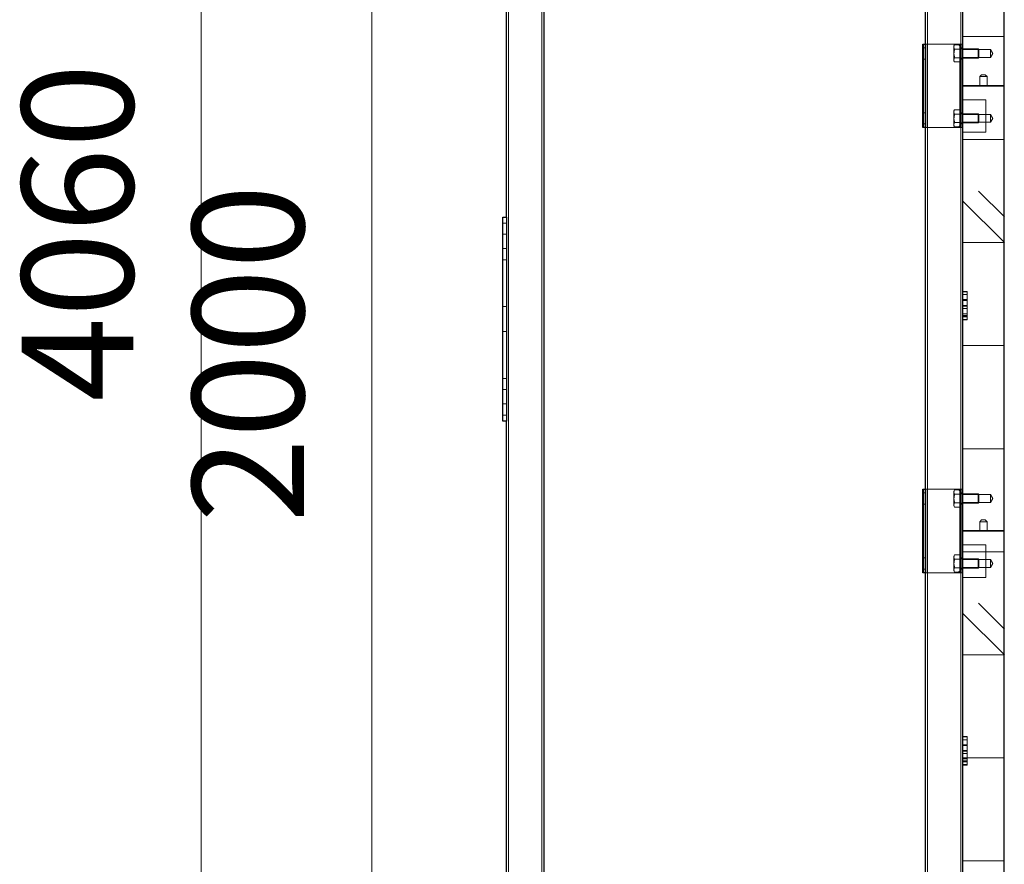
# Model space of a CAD drawing. Units: millimetres. Extents: x 67.4 to 91.7, y 74.7 to 91.1.
# Drawn here: x 77.4 to 78.6, y 88 to 89 of the extents above; entities that cross this region are included whole.
import ezdxf

# ---------------------------------------------------------------- set-up
doc = ezdxf.new("R2010")
doc.units = ezdxf.units.MM
doc.layers.add('PDF _Геометрия', color=7, linetype='Continuous')
doc.layers.add('PDF _Текст', color=7, linetype='Continuous')
doc.styles.add('PDF Arial', font='arial.ttf')

msp = doc.modelspace()

# ---------------------------------------------------------------- linework, layer by layer
at = {"layer": 'PDF _Геометрия', "lineweight": 25}
for points in [[(78.5487, 89.48), (78.5487, 88.9401), (78.5993, 88.9401), (78.5993, 89.48), (78.5487, 89.48), (78.5993, 89.48), (78.5993, 90.02), (78.5487, 90.02)], [(78.5993, 88.9401), (78.5487, 88.9401), (78.5487, 88.4002), (78.5487, 87.8602), (78.5993, 87.8602), (78.5993, 88.4002), (78.5487, 88.4002), (78.5993, 88.4002)]]:
    msp.add_lwpolyline(points, close=True, dxfattribs=at)
at = {"layer": 'PDF _Геометрия', "lineweight": 18}
for points in [[(78.5465, 85.1696), (78.5465, 89.9851)], [(77.6248, 85.2939), (77.6248, 89.8608)], [(77.8319, 89.8552), (77.8319, 87.6054)], [(77.9976, 85.2939), (77.9976, 89.8608)], [(78.038, 87.6057), (78.038, 89.7987)], [(78.506, 87.6), (78.506, 89.8043)], [(78.5994, 89), (78.5487, 89)], [(78.5004, 88.9907), (78.5004, 88.9907)], [(78.5037, 88.9862), (78.5004, 88.9862)], [(78.5015, 88.9907), (78.5015, 88.8895)], [(78.5037, 88.9907), (78.5037, 88.9907)], [(78.5037, 88.9907), (78.5037, 88.9907)], [(78.5037, 88.9907), (78.5046, 88.9907), (78.5055, 88.9907), (78.5065, 88.9907), (78.5059, 88.9907), (78.5054, 88.9907), (78.5049, 88.9907), (78.5045, 88.9907), (78.5042, 88.9907), (78.5039, 88.9907), (78.5038, 88.9907), (78.5037, 88.9907), (78.5038, 88.9907), (78.5039, 88.9907), (78.5042, 88.9907), (78.5045, 88.9907), (78.5049, 88.9907), (78.5054, 88.9907), (78.5059, 88.9907), (78.5065, 88.9907), (78.5055, 88.9907), (78.5046, 88.9907), (78.5037, 88.9907), (78.5037, 88.9907)], [(78.5459, 88.9907), (78.5459, 88.9862), (78.5458, 88.9871), (78.5456, 88.9879), (78.5452, 88.9887), (78.5446, 88.9894), (78.5439, 88.9899), (78.5431, 88.9904), (78.5423, 88.9906), (78.5414, 88.9907), (78.5065, 88.9907), (78.5414, 88.9907), (78.5432, 88.9907), (78.5414, 88.9907)], [(78.5382, 88.9873), (78.5382, 88.9874), (78.5385, 88.9886), (78.539, 88.9899)], [(78.539, 88.9899), (78.5382, 88.9885)], [(78.5382, 88.9885), (78.5382, 88.9884), (78.5382, 88.9882), (78.5382, 88.9878), (78.5382, 88.9873), (78.5382, 88.9866), (78.5382, 88.9858), (78.5382, 88.9849), (78.5382, 88.984), (78.5382, 88.9829), (78.5382, 88.9818), (78.5382, 88.9806), (78.5382, 88.9795), (78.5383, 88.9806), (78.539, 88.9847)], [(78.5384, 88.9883), (78.5382, 88.9873)], [(78.539, 88.9847), (78.5384, 88.9859), (78.5382, 88.9873)], [(78.5382, 88.9873), (78.5382, 88.9866), (78.5382, 88.9858), (78.5382, 88.9849), (78.5382, 88.984), (78.5382, 88.9829), (78.5382, 88.9818), (78.5382, 88.9806), (78.5382, 88.9795), (78.5382, 88.9783), (78.5382, 88.9771), (78.5382, 88.976), (78.5382, 88.975), (78.5382, 88.974), (78.5382, 88.9731), (78.5382, 88.9723), (78.5382, 88.9717)], [(78.5459, 88.9899), (78.539, 88.9899)], [(78.5459, 88.9847), (78.539, 88.9847)], [(78.5459, 88.894), (78.5459, 88.9862), (78.5458, 88.9871), (78.5456, 88.9879), (78.5452, 88.9887), (78.5446, 88.9894), (78.5439, 88.9899), (78.5431, 88.9904), (78.5423, 88.9906), (78.5414, 88.9907)], [(78.5454, 88.9907), (78.5454, 88.9907)], [(78.5454, 88.9907), (78.5454, 88.9906), (78.5454, 88.9903), (78.5454, 88.9898), (78.5454, 88.9891), (78.5454, 88.9882), (78.5454, 88.9872), (78.5454, 88.9862), (78.5454, 88.9851), (78.5454, 88.8951)], [(78.5454, 88.9907), (78.5487, 88.9907)], [(78.5487, 88.9862), (78.5454, 88.9862)], [(78.5459, 88.9907), (78.5459, 88.9907)], [(78.5459, 88.9862), (78.5459, 88.9862)], [(78.5482, 88.9859), (78.5459, 88.9859)], [(78.5482, 88.9907), (78.5482, 88.9907)], [(78.5482, 88.9907), (78.5482, 88.8895)], [(78.5675, 88.9851), (78.5482, 88.9851)], [(78.5487, 88.9907), (78.5487, 88.9907)], [(78.5825, 88.9842), (78.5487, 88.9842)], [(78.5684, 88.9842), (78.5675, 88.9851)], [(78.5684, 88.9795), (78.5684, 88.9808), (78.5684, 88.9821), (78.5684, 88.9831), (78.5684, 88.9838), (78.5684, 88.9841), (78.5684, 88.9842)], [(78.5825, 88.9795), (78.5825, 88.9809), (78.5825, 88.9822), (78.5825, 88.9832), (78.5825, 88.9839), (78.5825, 88.9842), (78.5825, 88.9842)], [(78.5854, 88.9795), (78.5825, 88.9842)], [(78.5004, 88.9727), (78.5037, 88.9727)], [(78.539, 88.9743), (78.5388, 88.9752), (78.5382, 88.9795)], [(78.5382, 88.9717), (78.5382, 88.9723), (78.5382, 88.9731), (78.5382, 88.974), (78.5382, 88.975), (78.5382, 88.976), (78.5382, 88.9771), (78.5382, 88.9783), (78.5382, 88.9795)], [(78.5382, 88.9705), (78.5382, 88.9705), (78.5382, 88.9708), (78.5382, 88.9712), (78.5382, 88.9717), (78.5382, 88.9718), (78.5385, 88.9731), (78.539, 88.9743)], [(78.539, 88.9691), (78.5384, 88.9703), (78.5382, 88.9717)], [(78.5382, 88.9705), (78.539, 88.9691)], [(78.5459, 88.9743), (78.539, 88.9743)], [(78.5459, 88.9691), (78.539, 88.9691)], [(78.5454, 88.9727), (78.5487, 88.9727)], [(78.5459, 88.973), (78.5482, 88.973)], [(78.5482, 88.9738), (78.5675, 88.9738)], [(78.5487, 88.9747), (78.5825, 88.9747)], [(78.5675, 88.9738), (78.5684, 88.9748)], [(78.5684, 88.9748), (78.5684, 88.9748), (78.5684, 88.9751), (78.5684, 88.9758), (78.5684, 88.9768), (78.5684, 88.9781), (78.5684, 88.9795)], [(78.5854, 88.9795), (78.5825, 88.9747), (78.5825, 88.9747), (78.5825, 88.975), (78.5825, 88.9757), (78.5825, 88.9768), (78.5825, 88.9781), (78.5825, 88.9795)], [(78.5695, 88.9401), (78.5695, 88.9513), (78.5718, 88.9536), (78.572, 88.9536), (78.5724, 88.9536), (78.5732, 88.9536), (78.574, 88.9536), (78.5749, 88.9536), (78.5756, 88.9536), (78.5761, 88.9536), (78.5763, 88.9536)], [(78.5785, 88.9401), (78.5785, 88.9513), (78.5783, 88.9513), (78.5778, 88.9513), (78.5768, 88.9513), (78.5757, 88.9513), (78.5744, 88.9513), (78.573, 88.9513), (78.5718, 88.9513), (78.5708, 88.9513), (78.57, 88.9513), (78.5696, 88.9513), (78.5695, 88.9513)], [(78.5785, 88.9513), (78.5763, 88.9536)], [(78.5769, 88.9232), (78.5769, 88.8838), (78.5487, 88.8838)], [(78.5769, 88.9232), (78.5487, 88.9232)], [(78.5382, 88.9085), (78.5382, 88.9087), (78.5385, 88.9099), (78.539, 88.9111)], [(78.539, 88.9111), (78.5382, 88.9097)], [(78.5382, 88.9097), (78.5382, 88.9096), (78.5382, 88.9094), (78.5382, 88.909), (78.5382, 88.9085), (78.5382, 88.9079), (78.5382, 88.9071), (78.5382, 88.9062), (78.5382, 88.9052), (78.5382, 88.9042), (78.5382, 88.9031), (78.5382, 88.9019), (78.5382, 88.9007), (78.5383, 88.9018), (78.539, 88.9059)], [(78.5384, 88.9095), (78.5382, 88.9085)], [(78.539, 88.9059), (78.5384, 88.9072), (78.5382, 88.9085)], [(78.5382, 88.9085), (78.5382, 88.9079), (78.5382, 88.9071), (78.5382, 88.9062), (78.5382, 88.9052), (78.5382, 88.9042), (78.5382, 88.9031), (78.5382, 88.9019), (78.5382, 88.9007), (78.5382, 88.8995), (78.5382, 88.8984), (78.5382, 88.8973), (78.5382, 88.8962), (78.5382, 88.8952), (78.5382, 88.8944), (78.5382, 88.8936), (78.5382, 88.8929)], [(78.5459, 88.9111), (78.539, 88.9111)], [(78.5037, 88.9075), (78.5004, 88.9075)], [(78.539, 88.8955), (78.5388, 88.8965), (78.5382, 88.9007)], [(78.5382, 88.8929), (78.5382, 88.8936), (78.5382, 88.8944), (78.5382, 88.8952), (78.5382, 88.8962), (78.5382, 88.8973), (78.5382, 88.8984), (78.5382, 88.8996), (78.5382, 88.9007)], [(78.5459, 88.9059), (78.539, 88.9059)], [(78.5487, 88.9075), (78.5454, 88.9075)], [(78.5482, 88.9072), (78.5459, 88.9072)], [(78.5675, 88.9063), (78.5482, 88.9063)], [(78.5825, 88.9055), (78.5487, 88.9055)], [(78.5684, 88.9054), (78.5675, 88.9063)], [(78.5684, 88.9007), (78.5684, 88.9021), (78.5684, 88.9034), (78.5684, 88.9044), (78.5684, 88.9051), (78.5684, 88.9054), (78.5684, 88.9054)], [(78.5684, 88.896), (78.5684, 88.896), (78.5684, 88.8963), (78.5684, 88.8971), (78.5684, 88.8981), (78.5684, 88.8993), (78.5684, 88.9007)], [(78.5825, 88.9007), (78.5825, 88.9021), (78.5825, 88.9034), (78.5825, 88.9045), (78.5825, 88.9052), (78.5825, 88.9055), (78.5825, 88.9055)], [(78.5854, 88.9007), (78.5825, 88.9055)], [(78.5854, 88.9007), (78.5825, 88.8959), (78.5825, 88.896), (78.5825, 88.8963), (78.5825, 88.897), (78.5825, 88.898), (78.5825, 88.8993), (78.5825, 88.9007)], [(78.5004, 88.894), (78.5037, 88.894)], [(78.5004, 88.8895), (78.5004, 88.8895)], [(78.5015, 88.8895), (78.5015, 88.8895)], [(78.5037, 88.8895), (78.5037, 88.8895)], [(78.5037, 88.8895), (78.5037, 88.8895)], [(78.5382, 88.8917), (78.5382, 88.8918), (78.5382, 88.892), (78.5382, 88.8924), (78.5382, 88.8929), (78.5382, 88.8931), (78.5385, 88.8943), (78.539, 88.8955)], [(78.539, 88.8903), (78.5384, 88.8916), (78.5382, 88.8929)], [(78.5382, 88.8917), (78.539, 88.8903)], [(78.5459, 88.8955), (78.539, 88.8955)], [(78.5459, 88.8903), (78.539, 88.8903)], [(78.5454, 88.8895), (78.5454, 88.8896), (78.5454, 88.8899), (78.5454, 88.8904), (78.5454, 88.8911), (78.5454, 88.892), (78.5454, 88.8929), (78.5454, 88.894), (78.5454, 88.8951)], [(78.5454, 88.894), (78.5487, 88.894)], [(78.5454, 88.8895), (78.5454, 88.8895)], [(78.5487, 88.8895), (78.5454, 88.8895)], [(78.5459, 88.8943), (78.5482, 88.8943)], [(78.5459, 88.894), (78.5459, 88.894)], [(78.5459, 88.894), (78.5459, 88.8895)], [(78.5459, 88.8895), (78.5459, 88.8895)], [(78.5482, 88.8951), (78.5675, 88.8951)], [(78.5482, 88.8895), (78.5482, 88.8895)], [(78.5487, 88.8959), (78.5825, 88.8959)], [(78.5487, 88.8895), (78.5487, 88.8895)], [(78.5675, 88.8951), (78.5684, 88.896)], [(78.5994, 88.875), (78.5487, 88.875)], [(78.5994, 88.7812), (78.5681, 88.8125)], [(78.5487, 88.8006), (78.5994, 88.75), (78.5487, 88.75)], [(77.9908, 88.7736), (77.9953, 88.7736)], [(77.9908, 88.7601), (77.9953, 88.7601)], [(77.9953, 88.7427), (77.9908, 88.7427)], [(77.9908, 88.7292), (77.9953, 88.7292)], [(78.5487, 88.6908), (78.5544, 88.6908), (78.5544, 88.6904), (78.5544, 88.6892), (78.5544, 88.6872), (78.5544, 88.6844), (78.5544, 88.681), (78.5544, 88.6773), (78.5544, 88.6734)], [(78.5544, 88.6903), (78.5487, 88.6903)], [(78.5544, 88.6869), (78.5487, 88.6869)], [(77.9953, 88.6724), (77.9908, 88.6724)], [(78.5544, 88.6808), (78.5487, 88.6808)], [(78.5544, 88.6802), (78.5487, 88.6802)], [(78.5544, 88.6797), (78.5487, 88.6797)], [(78.5544, 88.6739), (78.5487, 88.6739)], [(78.5544, 88.6735), (78.5487, 88.6735)], [(78.5487, 88.6734), (78.5544, 88.6734), (78.5544, 88.6697), (78.5544, 88.6661), (78.5544, 88.6628), (78.5544, 88.66), (78.5544, 88.6579), (78.5544, 88.6566), (78.5544, 88.6562), (78.5487, 88.6562)], [(78.5544, 88.6734), (78.5487, 88.6734)], [(78.5544, 88.6733), (78.5487, 88.6733)], [(78.5544, 88.673), (78.5487, 88.673)], [(78.5544, 88.673), (78.5487, 88.673)], [(78.5544, 88.67), (78.5487, 88.67)], [(78.5544, 88.6636), (78.5487, 88.6636)], [(78.5544, 88.6614), (78.5487, 88.6614)], [(78.5544, 88.6605), (78.5487, 88.6605)], [(78.5544, 88.66), (78.5487, 88.66)], [(78.5544, 88.6566), (78.5487, 88.6566)], [(77.9908, 88.642), (77.9953, 88.642)], [(78.5994, 88.625), (78.5487, 88.625)], [(77.9953, 88.5852), (77.9908, 88.5852)], [(77.9908, 88.5717), (77.9953, 88.5717)], [(77.9908, 88.5543), (77.9953, 88.5543)], [(77.9908, 88.5408), (77.9953, 88.5408)], [(78.5994, 88.5), (78.5487, 88.5)], [(78.5004, 88.4508), (78.5004, 88.4508)], [(78.5037, 88.4463), (78.5004, 88.4463)], [(78.5015, 88.4508), (78.5015, 88.3495)], [(78.5037, 88.4508), (78.5037, 88.4508)], [(78.5037, 88.4508), (78.5037, 88.4508)], [(78.5459, 88.4508), (78.5459, 88.4463), (78.5458, 88.4472), (78.5456, 88.448), (78.5452, 88.4488), (78.5446, 88.4495), (78.5439, 88.45), (78.5431, 88.4504), (78.5423, 88.4507), (78.5414, 88.4508), (78.5065, 88.4508), (78.5414, 88.4508), (78.5432, 88.4508), (78.5414, 88.4508)], [(78.5382, 88.4473), (78.5382, 88.4475), (78.5385, 88.4487), (78.539, 88.4499)], [(78.539, 88.4499), (78.5382, 88.4485)], [(78.5382, 88.4485), (78.5382, 88.4484), (78.5382, 88.4482), (78.5382, 88.4478), (78.5382, 88.4473)], [(78.5384, 88.4484), (78.5382, 88.4473)], [(78.539, 88.4447), (78.5384, 88.446), (78.5382, 88.4473)], [(78.5382, 88.4317), (78.5382, 88.4324), (78.5382, 88.4332), (78.5382, 88.4341), (78.5382, 88.435), (78.5382, 88.4361), (78.5382, 88.4372), (78.5382, 88.4383), (78.5382, 88.4395), (78.5382, 88.4407), (78.5382, 88.4419), (78.5382, 88.443), (78.5382, 88.444), (78.5382, 88.445), (78.5382, 88.4459), (78.5382, 88.4467), (78.5382, 88.4473), (78.5382, 88.4467), (78.5382, 88.4459), (78.5382, 88.445), (78.5382, 88.444), (78.5382, 88.443), (78.5382, 88.4419), (78.5382, 88.4407), (78.5382, 88.4395), (78.5383, 88.4407), (78.539, 88.4447)], [(78.5459, 88.4499), (78.539, 88.4499)], [(78.5459, 88.4447), (78.539, 88.4447)], [(78.5459, 88.354), (78.5459, 88.4463), (78.5458, 88.4472), (78.5456, 88.448), (78.5452, 88.4488), (78.5446, 88.4495), (78.5439, 88.45), (78.5431, 88.4504), (78.5423, 88.4507), (78.5414, 88.4508)], [(78.5454, 88.4508), (78.5454, 88.4508)], [(78.5454, 88.4508), (78.5454, 88.4507), (78.5454, 88.4503), (78.5454, 88.4498), (78.5454, 88.4491), (78.5454, 88.4483), (78.5454, 88.4473), (78.5454, 88.4462), (78.5454, 88.4452), (78.5454, 88.3552)], [(78.5454, 88.4508), (78.5487, 88.4508)], [(78.5487, 88.4463), (78.5454, 88.4463)], [(78.5459, 88.4508), (78.5459, 88.4508)], [(78.5459, 88.4463), (78.5459, 88.4463)], [(78.5482, 88.446), (78.5459, 88.446)], [(78.5482, 88.4508), (78.5482, 88.4508)], [(78.5482, 88.4508), (78.5482, 88.3495)], [(78.5675, 88.4452), (78.5482, 88.4452)], [(78.5487, 88.4508), (78.5487, 88.4508)], [(78.5825, 88.4443), (78.5487, 88.4443)], [(78.5684, 88.4442), (78.5675, 88.4452)], [(78.5684, 88.4395), (78.5684, 88.4409), (78.5684, 88.4422), (78.5684, 88.4432), (78.5684, 88.4439), (78.5684, 88.4442), (78.5684, 88.4442)], [(78.5825, 88.4395), (78.5825, 88.4409), (78.5825, 88.4422), (78.5825, 88.4433), (78.5825, 88.444), (78.5825, 88.4443), (78.5825, 88.4443)], [(78.5854, 88.4395), (78.5825, 88.4443)], [(78.5004, 88.4328), (78.5037, 88.4328)], [(78.539, 88.4343), (78.5388, 88.4353), (78.5382, 88.4395)], [(78.5382, 88.4317), (78.5382, 88.4324), (78.5382, 88.4332), (78.5382, 88.4341), (78.5382, 88.435), (78.5382, 88.4361), (78.5382, 88.4372), (78.5382, 88.4384), (78.5382, 88.4395)], [(78.5382, 88.4395), (78.5388, 88.4353)], [(78.5382, 88.4305), (78.5382, 88.4306), (78.5382, 88.4308), (78.5382, 88.4312), (78.5382, 88.4317), (78.5382, 88.4319), (78.5385, 88.4331), (78.539, 88.4343)], [(78.539, 88.4291), (78.5384, 88.4304), (78.5382, 88.4317)], [(78.5382, 88.4305), (78.539, 88.4291)], [(78.5459, 88.4343), (78.539, 88.4343)], [(78.5454, 88.4328), (78.5487, 88.4328)], [(78.5459, 88.4331), (78.5482, 88.4331)], [(78.5482, 88.4339), (78.5675, 88.4339)], [(78.5487, 88.4347), (78.5825, 88.4347)], [(78.5675, 88.4339), (78.5684, 88.4348)], [(78.5684, 88.4348), (78.5684, 88.4348), (78.5684, 88.4352), (78.5684, 88.4359), (78.5684, 88.4369), (78.5684, 88.4381), (78.5684, 88.4395)], [(78.5854, 88.4395), (78.5825, 88.4347), (78.5825, 88.4348), (78.5825, 88.4351), (78.5825, 88.4358), (78.5825, 88.4368), (78.5825, 88.4381), (78.5825, 88.4395)], [(78.5459, 88.4291), (78.539, 88.4291)], [(78.5763, 88.4137), (78.5785, 88.4114), (78.5783, 88.4114), (78.5778, 88.4114), (78.5768, 88.4114), (78.5757, 88.4114), (78.5744, 88.4114), (78.573, 88.4114), (78.5718, 88.4114), (78.5708, 88.4114), (78.57, 88.4114), (78.5696, 88.4114), (78.5695, 88.4114)], [(78.5695, 88.4002), (78.5695, 88.4114), (78.5718, 88.4137), (78.572, 88.4137), (78.5724, 88.4137), (78.5732, 88.4137), (78.574, 88.4137), (78.5749, 88.4137), (78.5756, 88.4137), (78.5761, 88.4137), (78.5763, 88.4137)], [(78.5785, 88.4002), (78.5785, 88.4114)], [(78.5769, 88.3833), (78.5769, 88.3439), (78.5487, 88.3439)], [(78.5769, 88.3833), (78.5487, 88.3833)], [(78.5382, 88.3686), (78.5382, 88.3688), (78.5385, 88.37), (78.539, 88.3712)], [(78.539, 88.3712), (78.5382, 88.3698)], [(78.5459, 88.3712), (78.539, 88.3712)], [(78.5994, 88.375), (78.5487, 88.375)], [(78.5037, 88.3675), (78.5004, 88.3675)], [(78.5382, 88.3698), (78.5382, 88.3697), (78.5382, 88.3695), (78.5382, 88.3691), (78.5382, 88.3686)], [(78.5384, 88.3696), (78.5382, 88.3686)], [(78.539, 88.366), (78.5384, 88.3673), (78.5382, 88.3686)], [(78.5382, 88.353), (78.5382, 88.3536), (78.5382, 88.3544), (78.5382, 88.3553), (78.5382, 88.3563), (78.5382, 88.3573), (78.5382, 88.3585), (78.5382, 88.3596), (78.5382, 88.3608), (78.5382, 88.362), (78.5382, 88.3631), (78.5382, 88.3642), (78.5382, 88.3653), (78.5382, 88.3663), (78.5382, 88.3671), (78.5382, 88.3679), (78.5382, 88.3686), (78.5382, 88.3679), (78.5382, 88.3671), (78.5382, 88.3663), (78.5382, 88.3653), (78.5382, 88.3642), (78.5382, 88.3631), (78.5382, 88.362), (78.5382, 88.3608), (78.5383, 88.3619), (78.539, 88.366)], [(78.539, 88.3556), (78.5388, 88.3566), (78.5382, 88.3608)], [(78.5382, 88.353), (78.5382, 88.3536), (78.5382, 88.3544), (78.5382, 88.3553), (78.5382, 88.3563), (78.5382, 88.3573), (78.5382, 88.3585), (78.5382, 88.3596), (78.5382, 88.3608)], [(78.5382, 88.3608), (78.5388, 88.3566)], [(78.5459, 88.366), (78.539, 88.366)], [(78.5487, 88.3675), (78.5454, 88.3675)], [(78.5482, 88.3673), (78.5459, 88.3673)], [(78.5675, 88.3664), (78.5482, 88.3664)], [(78.5825, 88.3656), (78.5487, 88.3656)], [(78.5684, 88.3655), (78.5675, 88.3664)], [(78.5684, 88.3608), (78.5684, 88.3622), (78.5684, 88.3634), (78.5684, 88.3645), (78.5684, 88.3652), (78.5684, 88.3655), (78.5684, 88.3655)], [(78.5684, 88.3561), (78.5684, 88.3561), (78.5684, 88.3564), (78.5684, 88.3571), (78.5684, 88.3582), (78.5684, 88.3594), (78.5684, 88.3608)], [(78.5825, 88.3608), (78.5825, 88.3622), (78.5825, 88.3635), (78.5825, 88.3645), (78.5825, 88.3652), (78.5825, 88.3656), (78.5825, 88.3656)], [(78.5854, 88.3608), (78.5825, 88.3656)], [(78.5854, 88.3608), (78.5825, 88.356), (78.5825, 88.356), (78.5825, 88.3563), (78.5825, 88.357), (78.5825, 88.3581), (78.5825, 88.3594), (78.5825, 88.3608)], [(78.5004, 88.354), (78.5037, 88.354)], [(78.5004, 88.3495), (78.5004, 88.3495)], [(78.5015, 88.3495), (78.5015, 88.3495)], [(78.5037, 88.3495), (78.5037, 88.3495)], [(78.5037, 88.3495), (78.5037, 88.3495)], [(78.5382, 88.3518), (78.5382, 88.3519), (78.5382, 88.3521), (78.5382, 88.3525), (78.5382, 88.353), (78.5382, 88.3532), (78.5385, 88.3544), (78.539, 88.3556)], [(78.539, 88.3504), (78.5384, 88.3517), (78.5382, 88.353)], [(78.5382, 88.3518), (78.539, 88.3504)], [(78.5459, 88.3556), (78.539, 88.3556)], [(78.5459, 88.3504), (78.539, 88.3504)], [(78.5454, 88.3495), (78.5454, 88.3497), (78.5454, 88.35), (78.5454, 88.3505), (78.5454, 88.3512), (78.5454, 88.352), (78.5454, 88.353), (78.5454, 88.3541), (78.5454, 88.3552)], [(78.5454, 88.354), (78.5487, 88.354)], [(78.5454, 88.3495), (78.5454, 88.3495)], [(78.5487, 88.3495), (78.5454, 88.3495)], [(78.5459, 88.3543), (78.5482, 88.3543)], [(78.5459, 88.354), (78.5459, 88.354)], [(78.5459, 88.354), (78.5459, 88.3495)], [(78.5459, 88.3495), (78.5459, 88.3495)], [(78.5482, 88.3552), (78.5675, 88.3552)], [(78.5482, 88.3495), (78.5482, 88.3495)], [(78.5487, 88.356), (78.5825, 88.356)], [(78.5487, 88.3495), (78.5487, 88.3495)], [(78.5675, 88.3552), (78.5684, 88.3561)], [(78.5994, 88.2812), (78.5681, 88.3125)], [(78.5487, 88.3006), (78.5994, 88.25), (78.5487, 88.25)], [(78.5487, 88.1508), (78.5544, 88.1508), (78.5544, 88.1505), (78.5544, 88.1493), (78.5544, 88.1472), (78.5544, 88.1445), (78.5544, 88.1411), (78.5544, 88.1373), (78.5544, 88.1335)], [(78.5544, 88.1504), (78.5487, 88.1504)], [(78.5544, 88.1469), (78.5487, 88.1469)], [(78.5544, 88.1409), (78.5487, 88.1409)], [(78.5544, 88.1403), (78.5487, 88.1403)], [(78.5544, 88.1398), (78.5487, 88.1398)], [(78.5544, 88.134), (78.5487, 88.134)], [(78.5544, 88.1162), (78.5544, 88.1167), (78.5544, 88.118), (78.5544, 88.1201), (78.5544, 88.1229), (78.5544, 88.1262), (78.5544, 88.1298), (78.5544, 88.1335), (78.5487, 88.1335)], [(78.5544, 88.1335), (78.5487, 88.1335)], [(78.5544, 88.1335), (78.5487, 88.1335)], [(78.5544, 88.1334), (78.5487, 88.1334)], [(78.5544, 88.1331), (78.5487, 88.1331)], [(78.5544, 88.133), (78.5487, 88.133)], [(78.5544, 88.1301), (78.5487, 88.1301)], [(78.5994, 88.125), (78.5487, 88.125)], [(78.5544, 88.1237), (78.5487, 88.1237)], [(78.5544, 88.1215), (78.5487, 88.1215)], [(78.5544, 88.1206), (78.5487, 88.1206)], [(78.5544, 88.1201), (78.5487, 88.1201)], [(78.5544, 88.1167), (78.5487, 88.1167)], [(78.5544, 88.1162), (78.5487, 88.1162)], [(78.5994, 88), (78.5487, 88)]]:
    msp.add_lwpolyline(points, dxfattribs=at)
at = {"layer": 'PDF _Геометрия', "lineweight": 25}
for points in [[(77.9953, 87.7011), (77.9953, 88.5335), (77.9908, 88.5335), (77.9908, 88.5336), (77.9908, 88.5339), (77.9908, 88.5344), (77.9908, 88.5351), (77.9908, 88.536), (77.9908, 88.5369), (77.9908, 88.538), (77.9908, 88.5391), (77.9908, 88.7753), (77.9908, 88.7764), (77.9908, 88.7775), (77.9908, 88.7784), (77.9908, 88.7793), (77.9908, 88.78), (77.9908, 88.7805), (77.9908, 88.7808), (77.9908, 88.7809), (77.9953, 88.7809), (77.9953, 89.6133)], [(78.0403, 89.5205), (78.0403, 87.6057)], [(78.5037, 87.9108), (78.5037, 88.3495), (78.5004, 88.3495), (78.5004, 88.3496), (78.5004, 88.35), (78.5004, 88.3505), (78.5004, 88.3512), (78.5004, 88.352), (78.5004, 88.353), (78.5004, 88.3541), (78.5004, 88.3552), (78.5004, 88.4451), (78.5004, 88.4462), (78.5004, 88.4473), (78.5004, 88.4483), (78.5004, 88.4491), (78.5004, 88.4498), (78.5004, 88.4503), (78.5004, 88.4507), (78.5004, 88.4508), (78.5037, 88.4508), (78.5037, 88.8895), (78.5004, 88.8895), (78.5004, 88.8896), (78.5004, 88.8899), (78.5004, 88.8904), (78.5004, 88.8911), (78.5004, 88.892), (78.5004, 88.8929), (78.5004, 88.894), (78.5004, 88.8951), (78.5004, 88.9851), (78.5004, 88.9862), (78.5004, 88.9872), (78.5004, 88.9882), (78.5004, 88.9891), (78.5004, 88.9898), (78.5004, 88.9903), (78.5004, 88.9906), (78.5004, 88.9907), (78.5037, 88.9907), (78.5037, 89.4294)], [(78.5015, 88.9907), (78.5015, 88.9907)], [(78.5037, 88.9907), (78.5037, 88.9906), (78.5037, 88.9903), (78.5037, 88.9898), (78.5037, 88.9891), (78.5037, 88.9882), (78.5037, 88.9872), (78.5037, 88.9862), (78.5037, 88.9851), (78.5037, 88.8951), (78.5037, 88.894), (78.5037, 88.8929), (78.5037, 88.892), (78.5037, 88.8911), (78.5037, 88.8904), (78.5037, 88.8899), (78.5037, 88.8896), (78.5037, 88.8895)], [(77.9953, 88.7809), (77.9953, 88.7808), (77.9953, 88.7805), (77.9953, 88.78), (77.9953, 88.7793), (77.9953, 88.7784), (77.9953, 88.7775), (77.9953, 88.7764), (77.9953, 88.7753), (77.9953, 88.5391), (77.9953, 88.538), (77.9953, 88.5369), (77.9953, 88.536), (77.9953, 88.5351), (77.9953, 88.5344), (77.9953, 88.5339), (77.9953, 88.5336), (77.9953, 88.5335)], [(78.5015, 88.4508), (78.5015, 88.4508)], [(78.5037, 88.4508), (78.5037, 88.4507), (78.5037, 88.4503), (78.5037, 88.4498), (78.5037, 88.4491), (78.5037, 88.4483), (78.5037, 88.4473), (78.5037, 88.4462), (78.5037, 88.4451), (78.5037, 88.3552), (78.5037, 88.3541), (78.5037, 88.353), (78.5037, 88.352), (78.5037, 88.3512), (78.5037, 88.3505), (78.5037, 88.35), (78.5037, 88.3496), (78.5037, 88.3495)]]:
    msp.add_lwpolyline(points, dxfattribs=at)
at = {"layer": 'PDF _Геометрия', "lineweight": 18}
for points in [[(78.5454, 88.9907), (78.5451, 88.9907), (78.5447, 88.9907), (78.5442, 88.9907), (78.5437, 88.9907), (78.5432, 88.9907), (78.5442, 88.9907), (78.5451, 88.9907)], [(78.5459, 88.9851), (78.5482, 88.9851)], [(78.5675, 88.9795), (78.5675, 88.981), (78.5675, 88.9824), (78.5675, 88.9836), (78.5675, 88.9844), (78.5675, 88.985), (78.5675, 88.9851), (78.5675, 88.9848), (78.5675, 88.9841), (78.5675, 88.983), (78.5675, 88.9817), (78.5675, 88.9802), (78.5675, 88.9787), (78.5675, 88.9772), (78.5675, 88.9759), (78.5675, 88.9749), (78.5675, 88.9742), (78.5675, 88.9738), (78.5675, 88.974), (78.5675, 88.9745), (78.5675, 88.9753), (78.5675, 88.9765), (78.5675, 88.9779)], [(78.5482, 88.9738), (78.5459, 88.9738)], [(78.5459, 88.9063), (78.5482, 88.9063)], [(78.5675, 88.9007), (78.5675, 88.9022), (78.5675, 88.9036), (78.5675, 88.9048), (78.5675, 88.9057), (78.5675, 88.9062), (78.5675, 88.9063), (78.5675, 88.906), (78.5675, 88.9053), (78.5675, 88.9043), (78.5675, 88.903), (78.5675, 88.9015), (78.5675, 88.9), (78.5675, 88.8985), (78.5675, 88.8972), (78.5675, 88.8961), (78.5675, 88.8954), (78.5675, 88.8951), (78.5675, 88.8952), (78.5675, 88.8957), (78.5675, 88.8966), (78.5675, 88.8978), (78.5675, 88.8992)], [(78.5037, 88.8895), (78.5038, 88.8895), (78.5039, 88.8895), (78.5042, 88.8895), (78.5045, 88.8895), (78.5049, 88.8895), (78.5054, 88.8895), (78.5059, 88.8895), (78.5065, 88.8895), (78.5055, 88.8895), (78.5046, 88.8895)], [(78.5065, 88.8895), (78.5059, 88.8895), (78.5054, 88.8895), (78.5049, 88.8895), (78.5045, 88.8895), (78.5042, 88.8895), (78.5039, 88.8895), (78.5038, 88.8895), (78.5037, 88.8895), (78.5046, 88.8895), (78.5055, 88.8895)], [(78.5065, 88.8895), (78.5414, 88.8895), (78.5423, 88.8896), (78.5431, 88.8898), (78.5439, 88.8902), (78.5446, 88.8908), (78.5452, 88.8915), (78.5456, 88.8922), (78.5458, 88.8931), (78.5459, 88.894), (78.5458, 88.8931), (78.5456, 88.8922), (78.5452, 88.8915), (78.5446, 88.8908), (78.5439, 88.8902), (78.5431, 88.8898), (78.5423, 88.8896), (78.5414, 88.8895)], [(78.5432, 88.8895), (78.5414, 88.8895), (78.5432, 88.8895), (78.5442, 88.8895), (78.5451, 88.8895), (78.5454, 88.8895), (78.5451, 88.8895), (78.5447, 88.8895), (78.5442, 88.8895), (78.5437, 88.8895)], [(78.5482, 88.8951), (78.5459, 88.8951)], [(78.5037, 88.4508), (78.5038, 88.4508), (78.5039, 88.4508), (78.5042, 88.4508), (78.5045, 88.4508), (78.5049, 88.4508), (78.5054, 88.4508), (78.5059, 88.4508), (78.5065, 88.4508), (78.5055, 88.4508), (78.5046, 88.4508)], [(78.5065, 88.4508), (78.5059, 88.4508), (78.5054, 88.4508), (78.5049, 88.4508), (78.5045, 88.4508), (78.5042, 88.4508), (78.5039, 88.4508), (78.5038, 88.4508), (78.5037, 88.4508), (78.5046, 88.4508), (78.5055, 88.4508)], [(78.5454, 88.4508), (78.5451, 88.4508), (78.5447, 88.4508), (78.5442, 88.4508), (78.5437, 88.4508), (78.5432, 88.4508), (78.5442, 88.4508), (78.5451, 88.4508)], [(78.5459, 88.4452), (78.5482, 88.4452)], [(78.5675, 88.4395), (78.5675, 88.441), (78.5675, 88.4424), (78.5675, 88.4436), (78.5675, 88.4445), (78.5675, 88.445), (78.5675, 88.4451), (78.5675, 88.4448), (78.5675, 88.4441), (78.5675, 88.4431), (78.5675, 88.4418), (78.5675, 88.4403), (78.5675, 88.4388), (78.5675, 88.4373), (78.5675, 88.436), (78.5675, 88.4349), (78.5675, 88.4342), (78.5675, 88.4339), (78.5675, 88.434), (78.5675, 88.4345), (78.5675, 88.4354), (78.5675, 88.4366), (78.5675, 88.438)], [(78.5482, 88.4339), (78.5459, 88.4339)], [(78.5459, 88.3664), (78.5482, 88.3664)], [(78.5675, 88.3608), (78.5675, 88.3623), (78.5675, 88.3637), (78.5675, 88.3649), (78.5675, 88.3658), (78.5675, 88.3663), (78.5675, 88.3664), (78.5675, 88.3661), (78.5675, 88.3654), (78.5675, 88.3643), (78.5675, 88.363), (78.5675, 88.3616), (78.5675, 88.36), (78.5675, 88.3586), (78.5675, 88.3572), (78.5675, 88.3562), (78.5675, 88.3555), (78.5675, 88.3552), (78.5675, 88.3553), (78.5675, 88.3558), (78.5675, 88.3567), (78.5675, 88.3579), (78.5675, 88.3593)], [(78.5037, 88.3495), (78.5038, 88.3495), (78.5039, 88.3495), (78.5042, 88.3495), (78.5045, 88.3495), (78.5049, 88.3495), (78.5054, 88.3495), (78.5059, 88.3495), (78.5065, 88.3495), (78.5055, 88.3495), (78.5046, 88.3495)], [(78.5065, 88.3495), (78.5059, 88.3495), (78.5054, 88.3495), (78.5049, 88.3495), (78.5045, 88.3495), (78.5042, 88.3495), (78.5039, 88.3495), (78.5038, 88.3495), (78.5037, 88.3495), (78.5046, 88.3495), (78.5055, 88.3495)], [(78.5065, 88.3495), (78.5414, 88.3495), (78.5423, 88.3496), (78.5431, 88.3499), (78.5439, 88.3503), (78.5446, 88.3509), (78.5452, 88.3515), (78.5456, 88.3523), (78.5458, 88.3532), (78.5459, 88.354), (78.5458, 88.3532), (78.5456, 88.3523), (78.5452, 88.3515), (78.5446, 88.3509), (78.5439, 88.3503), (78.5431, 88.3499), (78.5423, 88.3496), (78.5414, 88.3495)], [(78.5432, 88.3495), (78.5414, 88.3495), (78.5432, 88.3495), (78.5442, 88.3495), (78.5451, 88.3495), (78.5454, 88.3495), (78.5451, 88.3495), (78.5447, 88.3495), (78.5442, 88.3495), (78.5437, 88.3495)], [(78.5482, 88.3552), (78.5459, 88.3552)]]:
    msp.add_lwpolyline(points, close=True, dxfattribs=at)

# ---------------------------------------------------------------- texts
at = {"layer": 'PDF _Текст', "char_height": 0.13548, "attachment_point": 7, "rotation": 90, "style": 'PDF Arial'}
for s, insert in [('4060', (77.5846, 88.557)), ('2000', (77.7916, 88.4103))]:
    msp.add_mtext(s, dxfattribs=dict(at, insert=insert))

doc.saveas('drawing.dxf')
